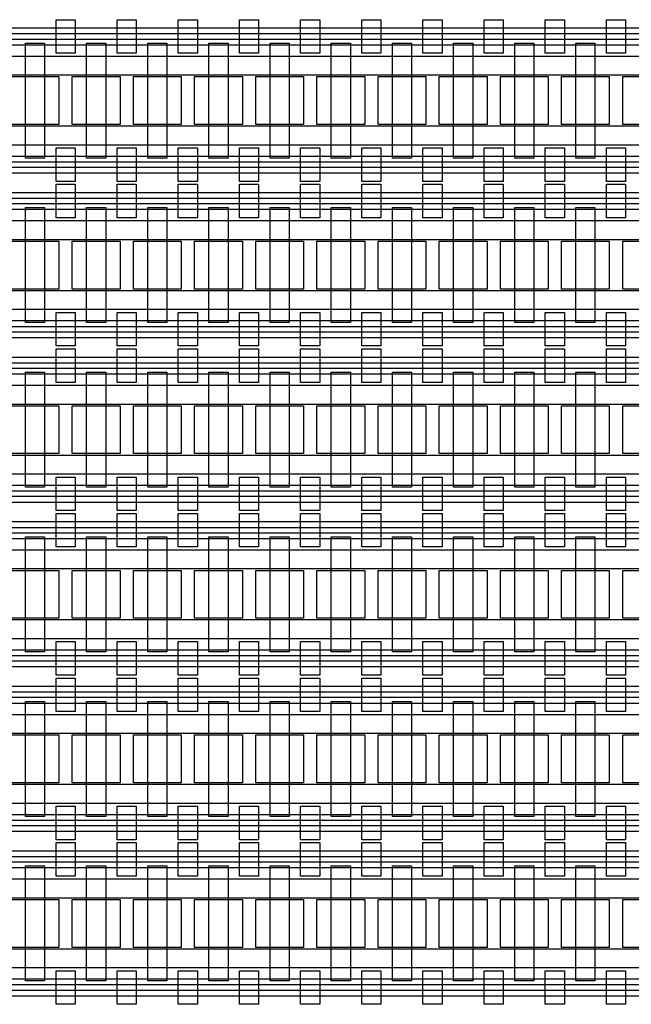
# Model space of a CAD drawing. Extents: x -21765 to 20427, y -6394 to 12870.
# Drawn here: x 1705 to 4905, y 2590 to 7739 of the extents above; entities that cross this region are included whole.
import ezdxf

# ---------------------------------------------------------------- set-up
doc = ezdxf.new("R2010")
doc.units = 0
doc.layers.add('CONTROL', color=5, linetype='CONTINUOUS')
doc.layers.add('FLOW', color=6, linetype='CONTINUOUS')

msp = doc.modelspace()

# ---------------------------------------------------------------- linework, layer by layer
at = {"layer": 'CONTROL', "linetype": 'CONTINUOUS'}
for points in [[(1895.316, 7738.987), (1995.316, 7738.987), (1995.316, 7563.487), (1895.316, 7563.487), (1895.316, 7738.987)], [(2215.316, 7738.987), (2315.316, 7738.987), (2315.316, 7563.487), (2215.316, 7563.487), (2215.316, 7738.987)], [(2535.293, 7738.987), (2635.293, 7738.987), (2635.293, 7563.487), (2535.293, 7563.487), (2535.293, 7738.987)], [(2855.293, 7738.987), (2955.293, 7738.987), (2955.293, 7563.487), (2855.293, 7563.487), (2855.293, 7738.987)], [(3175.299, 7738.987), (3275.299, 7738.987), (3275.299, 7563.487), (3175.299, 7563.487), (3175.299, 7738.987)], [(3495.299, 7738.987), (3595.299, 7738.987), (3595.299, 7563.487), (3495.299, 7563.487), (3495.299, 7738.987)], [(3815.31, 7738.987), (3915.31, 7738.987), (3915.31, 7563.487), (3815.31, 7563.487), (3815.31, 7738.987)], [(4135.31, 7738.987), (4235.31, 7738.987), (4235.31, 7563.487), (4135.31, 7563.487), (4135.31, 7738.987)], [(4455.316, 7738.987), (4555.316, 7738.987), (4555.316, 7563.487), (4455.316, 7563.487), (4455.316, 7738.987)], [(4775.316, 7738.987), (4875.316, 7738.987), (4875.316, 7563.487), (4775.316, 7563.487), (4775.316, 7738.987)], [(-2647.429, 7666.251), (12875.313, 7666.251), (12875.313, 7636.251), (-2647.429, 7636.251), (-2647.429, 7666.251)], [(12956.153, 7448.719), (-2484.725, 7448.719), (-2484.725, 7548.719), (12956.153, 7548.719), (12956.153, 7448.719)], [(12956.153, 7083.611), (-2484.725, 7083.611), (-2484.725, 7183.611), (12956.153, 7183.611), (12956.153, 7083.611)], [(1895.316, 7068.843), (1995.316, 7068.843), (1995.316, 6893.343), (1895.316, 6893.343), (1895.316, 7068.843)], [(2215.316, 7068.843), (2315.316, 7068.843), (2315.316, 6893.343), (2215.316, 6893.343), (2215.316, 7068.843)], [(2535.293, 7068.843), (2635.293, 7068.843), (2635.293, 6893.343), (2535.293, 6893.343), (2535.293, 7068.843)], [(2855.293, 7068.843), (2955.293, 7068.843), (2955.293, 6893.343), (2855.293, 6893.343), (2855.293, 7068.843)], [(3175.299, 7068.843), (3275.299, 7068.843), (3275.299, 6893.343), (3175.299, 6893.343), (3175.299, 7068.843)], [(3495.299, 7068.843), (3595.299, 7068.843), (3595.299, 6893.343), (3495.299, 6893.343), (3495.299, 7068.843)], [(3815.31, 7068.843), (3915.31, 7068.843), (3915.31, 6893.343), (3815.31, 6893.343), (3815.31, 7068.843)], [(4135.31, 7068.843), (4235.31, 7068.843), (4235.31, 6893.343), (4135.31, 6893.343), (4135.31, 7068.843)], [(4455.316, 7068.843), (4555.316, 7068.843), (4555.316, 6893.343), (4455.316, 6893.343), (4455.316, 7068.843)], [(4775.316, 7068.843), (4875.316, 7068.843), (4875.316, 6893.343), (4775.316, 6893.343), (4775.316, 7068.843)], [(-2647.429, 6996.093), (12875.313, 6996.093), (12875.313, 6966.093), (-2647.429, 6966.093), (-2647.429, 6996.093)], [(1895.316, 6878.343), (1995.316, 6878.343), (1995.316, 6702.843), (1895.316, 6702.843), (1895.316, 6878.343)], [(2215.316, 6878.343), (2315.316, 6878.343), (2315.316, 6702.843), (2215.316, 6702.843), (2215.316, 6878.343)], [(2535.293, 6878.343), (2635.293, 6878.343), (2635.293, 6702.843), (2535.293, 6702.843), (2535.293, 6878.343)], [(2855.293, 6878.343), (2955.293, 6878.343), (2955.293, 6702.843), (2855.293, 6702.843), (2855.293, 6878.343)], [(3175.299, 6878.343), (3275.299, 6878.343), (3275.299, 6702.843), (3175.299, 6702.843), (3175.299, 6878.343)], [(3495.299, 6878.343), (3595.299, 6878.343), (3595.299, 6702.843), (3495.299, 6702.843), (3495.299, 6878.343)], [(3815.31, 6878.343), (3915.31, 6878.343), (3915.31, 6702.843), (3815.31, 6702.843), (3815.31, 6878.343)], [(4135.31, 6878.343), (4235.31, 6878.343), (4235.31, 6702.843), (4135.31, 6702.843), (4135.31, 6878.343)], [(4455.316, 6878.343), (4555.316, 6878.343), (4555.316, 6702.843), (4455.316, 6702.843), (4455.316, 6878.343)], [(4775.316, 6878.343), (4875.316, 6878.343), (4875.316, 6702.843), (4775.316, 6702.843), (4775.316, 6878.343)], [(-2647.429, 6805.606), (12875.313, 6805.606), (12875.313, 6775.607), (-2647.429, 6775.607), (-2647.429, 6805.606)], [(12956.153, 6588.074), (-2484.725, 6588.074), (-2484.725, 6688.074), (12956.153, 6688.074), (12956.153, 6588.074)], [(12956.153, 6222.967), (-2484.725, 6222.967), (-2484.725, 6322.967), (12956.153, 6322.967), (12956.153, 6222.967)], [(1895.316, 6208.199), (1995.316, 6208.199), (1995.316, 6032.699), (1895.316, 6032.699), (1895.316, 6208.199)], [(2215.316, 6208.199), (2315.316, 6208.199), (2315.316, 6032.699), (2215.316, 6032.699), (2215.316, 6208.199)], [(2535.293, 6208.199), (2635.293, 6208.199), (2635.293, 6032.699), (2535.293, 6032.699), (2535.293, 6208.199)], [(2855.293, 6208.199), (2955.293, 6208.199), (2955.293, 6032.699), (2855.293, 6032.699), (2855.293, 6208.199)], [(3175.299, 6208.199), (3275.299, 6208.199), (3275.299, 6032.699), (3175.299, 6032.699), (3175.299, 6208.199)], [(3495.299, 6208.199), (3595.299, 6208.199), (3595.299, 6032.699), (3495.299, 6032.699), (3495.299, 6208.199)], [(3815.31, 6208.199), (3915.31, 6208.199), (3915.31, 6032.699), (3815.31, 6032.699), (3815.31, 6208.199)], [(4135.31, 6208.199), (4235.31, 6208.199), (4235.31, 6032.699), (4135.31, 6032.699), (4135.31, 6208.199)], [(4455.316, 6208.199), (4555.316, 6208.199), (4555.316, 6032.699), (4455.316, 6032.699), (4455.316, 6208.199)], [(4775.316, 6208.199), (4875.316, 6208.199), (4875.316, 6032.699), (4775.316, 6032.699), (4775.316, 6208.199)], [(-2647.429, 6135.449), (12875.313, 6135.449), (12875.313, 6105.449), (-2647.429, 6105.449), (-2647.429, 6135.449)], [(1895.316, 6017.699), (1995.316, 6017.699), (1995.316, 5842.199), (1895.316, 5842.199), (1895.316, 6017.699)], [(2215.316, 6017.699), (2315.316, 6017.699), (2315.316, 5842.199), (2215.316, 5842.199), (2215.316, 6017.699)], [(2535.293, 6017.699), (2635.293, 6017.699), (2635.293, 5842.199), (2535.293, 5842.199), (2535.293, 6017.699)], [(2855.293, 6017.699), (2955.293, 6017.699), (2955.293, 5842.199), (2855.293, 5842.199), (2855.293, 6017.699)], [(3175.299, 6017.699), (3275.299, 6017.699), (3275.299, 5842.199), (3175.299, 5842.199), (3175.299, 6017.699)], [(3495.299, 6017.699), (3595.299, 6017.699), (3595.299, 5842.199), (3495.299, 5842.199), (3495.299, 6017.699)], [(3815.31, 6017.699), (3915.31, 6017.699), (3915.31, 5842.199), (3815.31, 5842.199), (3815.31, 6017.699)], [(4135.31, 6017.699), (4235.31, 6017.699), (4235.31, 5842.199), (4135.31, 5842.199), (4135.31, 6017.699)], [(4455.316, 6017.699), (4555.316, 6017.699), (4555.316, 5842.199), (4455.316, 5842.199), (4455.316, 6017.699)], [(4775.316, 6017.699), (4875.316, 6017.699), (4875.316, 5842.199), (4775.316, 5842.199), (4775.316, 6017.699)], [(-2647.429, 5944.962), (12875.313, 5944.962), (12875.313, 5914.962), (-2647.429, 5914.962), (-2647.429, 5944.962)], [(12956.153, 5727.43), (-2484.725, 5727.43), (-2484.725, 5827.43), (12956.153, 5827.43), (12956.153, 5727.43)], [(12956.153, 5362.323), (-2484.725, 5362.323), (-2484.725, 5462.323), (12956.153, 5462.323), (12956.153, 5362.323)], [(1895.316, 5347.554), (1995.316, 5347.554), (1995.316, 5172.054), (1895.316, 5172.054), (1895.316, 5347.554)], [(2215.316, 5347.554), (2315.316, 5347.554), (2315.316, 5172.054), (2215.316, 5172.054), (2215.316, 5347.554)], [(2535.293, 5347.554), (2635.293, 5347.554), (2635.293, 5172.054), (2535.293, 5172.054), (2535.293, 5347.554)], [(2855.293, 5347.554), (2955.293, 5347.554), (2955.293, 5172.054), (2855.293, 5172.054), (2855.293, 5347.554)], [(3175.299, 5347.554), (3275.299, 5347.554), (3275.299, 5172.054), (3175.299, 5172.054), (3175.299, 5347.554)], [(3495.299, 5347.554), (3595.299, 5347.554), (3595.299, 5172.054), (3495.299, 5172.054), (3495.299, 5347.554)], [(3815.31, 5347.554), (3915.31, 5347.554), (3915.31, 5172.054), (3815.31, 5172.054), (3815.31, 5347.554)], [(4135.31, 5347.554), (4235.31, 5347.554), (4235.31, 5172.054), (4135.31, 5172.054), (4135.31, 5347.554)], [(4455.316, 5347.554), (4555.316, 5347.554), (4555.316, 5172.054), (4455.316, 5172.054), (4455.316, 5347.554)], [(4775.316, 5347.554), (4875.316, 5347.554), (4875.316, 5172.054), (4775.316, 5172.054), (4775.316, 5347.554)], [(-2647.429, 5274.804), (12875.313, 5274.804), (12875.313, 5244.804), (-2647.429, 5244.804), (-2647.429, 5274.804)], [(1895.316, 5157.054), (1995.316, 5157.054), (1995.316, 4981.554), (1895.316, 4981.554), (1895.316, 5157.054)], [(2215.316, 5157.054), (2315.316, 5157.054), (2315.316, 4981.554), (2215.316, 4981.554), (2215.316, 5157.054)], [(2535.293, 5157.054), (2635.293, 5157.054), (2635.293, 4981.554), (2535.293, 4981.554), (2535.293, 5157.054)], [(2855.293, 5157.054), (2955.293, 5157.054), (2955.293, 4981.554), (2855.293, 4981.554), (2855.293, 5157.054)], [(3175.299, 5157.054), (3275.299, 5157.054), (3275.299, 4981.554), (3175.299, 4981.554), (3175.299, 5157.054)], [(3495.299, 5157.054), (3595.299, 5157.054), (3595.299, 4981.554), (3495.299, 4981.554), (3495.299, 5157.054)], [(3815.31, 5157.054), (3915.31, 5157.054), (3915.31, 4981.554), (3815.31, 4981.554), (3815.31, 5157.054)], [(4135.31, 5157.054), (4235.31, 5157.054), (4235.31, 4981.554), (4135.31, 4981.554), (4135.31, 5157.054)], [(4455.316, 5157.054), (4555.316, 5157.054), (4555.316, 4981.554), (4455.316, 4981.554), (4455.316, 5157.054)], [(4775.316, 5157.054), (4875.316, 5157.054), (4875.316, 4981.554), (4775.316, 4981.554), (4775.316, 5157.054)], [(-2647.429, 5084.318), (12875.313, 5084.318), (12875.313, 5054.318), (-2647.429, 5054.318), (-2647.429, 5084.318)], [(12956.153, 4866.786), (-2484.725, 4866.786), (-2484.725, 4966.786), (12956.153, 4966.786), (12956.153, 4866.786)], [(12956.153, 4501.679), (-2484.725, 4501.679), (-2484.725, 4601.679), (12956.153, 4601.679), (12956.153, 4501.679)], [(1895.316, 4486.91), (1995.316, 4486.91), (1995.316, 4311.41), (1895.316, 4311.41), (1895.316, 4486.91)], [(2215.316, 4486.91), (2315.316, 4486.91), (2315.316, 4311.41), (2215.316, 4311.41), (2215.316, 4486.91)], [(2535.293, 4486.91), (2635.293, 4486.91), (2635.293, 4311.41), (2535.293, 4311.41), (2535.293, 4486.91)], [(2855.293, 4486.91), (2955.293, 4486.91), (2955.293, 4311.41), (2855.293, 4311.41), (2855.293, 4486.91)], [(3175.299, 4486.91), (3275.299, 4486.91), (3275.299, 4311.41), (3175.299, 4311.41), (3175.299, 4486.91)], [(3495.299, 4486.91), (3595.299, 4486.91), (3595.299, 4311.41), (3495.299, 4311.41), (3495.299, 4486.91)], [(3815.31, 4486.91), (3915.31, 4486.91), (3915.31, 4311.41), (3815.31, 4311.41), (3815.31, 4486.91)], [(4135.31, 4486.91), (4235.31, 4486.91), (4235.31, 4311.41), (4135.31, 4311.41), (4135.31, 4486.91)], [(4455.316, 4486.91), (4555.316, 4486.91), (4555.316, 4311.41), (4455.316, 4311.41), (4455.316, 4486.91)], [(4775.316, 4486.91), (4875.316, 4486.91), (4875.316, 4311.41), (4775.316, 4311.41), (4775.316, 4486.91)], [(-2647.429, 4414.16), (12875.313, 4414.16), (12875.313, 4384.16), (-2647.429, 4384.16), (-2647.429, 4414.16)], [(1895.316, 4296.41), (1995.316, 4296.41), (1995.316, 4120.91), (1895.316, 4120.91), (1895.316, 4296.41)], [(2215.316, 4296.41), (2315.316, 4296.41), (2315.316, 4120.91), (2215.316, 4120.91), (2215.316, 4296.41)], [(2535.293, 4296.41), (2635.293, 4296.41), (2635.293, 4120.91), (2535.293, 4120.91), (2535.293, 4296.41)], [(2855.293, 4296.41), (2955.293, 4296.41), (2955.293, 4120.91), (2855.293, 4120.91), (2855.293, 4296.41)], [(3175.299, 4296.41), (3275.299, 4296.41), (3275.299, 4120.91), (3175.299, 4120.91), (3175.299, 4296.41)], [(3495.299, 4296.41), (3595.299, 4296.41), (3595.299, 4120.91), (3495.299, 4120.91), (3495.299, 4296.41)], [(3815.31, 4296.41), (3915.31, 4296.41), (3915.31, 4120.91), (3815.31, 4120.91), (3815.31, 4296.41)], [(4135.31, 4296.41), (4235.31, 4296.41), (4235.31, 4120.91), (4135.31, 4120.91), (4135.31, 4296.41)], [(4455.316, 4296.41), (4555.316, 4296.41), (4555.316, 4120.91), (4455.316, 4120.91), (4455.316, 4296.41)], [(4775.316, 4296.41), (4875.316, 4296.41), (4875.316, 4120.91), (4775.316, 4120.91), (4775.316, 4296.41)], [(-2647.429, 4223.674), (12875.313, 4223.674), (12875.313, 4193.674), (-2647.429, 4193.674), (-2647.429, 4223.674)], [(12956.153, 4006.142), (-2484.725, 4006.142), (-2484.725, 4106.142), (12956.153, 4106.142), (12956.153, 4006.142)], [(12956.153, 3641.034), (-2484.725, 3641.034), (-2484.725, 3741.034), (12956.153, 3741.034), (12956.153, 3641.034)], [(1895.316, 3626.266), (1995.316, 3626.266), (1995.316, 3450.766), (1895.316, 3450.766), (1895.316, 3626.266)], [(2215.316, 3626.266), (2315.316, 3626.266), (2315.316, 3450.766), (2215.316, 3450.766), (2215.316, 3626.266)], [(2535.293, 3626.266), (2635.293, 3626.266), (2635.293, 3450.766), (2535.293, 3450.766), (2535.293, 3626.266)], [(2855.293, 3626.266), (2955.293, 3626.266), (2955.293, 3450.766), (2855.293, 3450.766), (2855.293, 3626.266)], [(3175.299, 3626.266), (3275.299, 3626.266), (3275.299, 3450.766), (3175.299, 3450.766), (3175.299, 3626.266)], [(3495.299, 3626.266), (3595.299, 3626.266), (3595.299, 3450.766), (3495.299, 3450.766), (3495.299, 3626.266)], [(3815.31, 3626.266), (3915.31, 3626.266), (3915.31, 3450.766), (3815.31, 3450.766), (3815.31, 3626.266)], [(4135.31, 3626.266), (4235.31, 3626.266), (4235.31, 3450.766), (4135.31, 3450.766), (4135.31, 3626.266)], [(4455.316, 3626.266), (4555.316, 3626.266), (4555.316, 3450.766), (4455.316, 3450.766), (4455.316, 3626.266)], [(4775.316, 3626.266), (4875.316, 3626.266), (4875.316, 3450.766), (4775.316, 3450.766), (4775.316, 3626.266)], [(-2647.429, 3553.516), (12875.313, 3553.516), (12875.313, 3523.516), (-2647.429, 3523.516), (-2647.429, 3553.516)], [(1895.316, 3435.766), (1995.316, 3435.766), (1995.316, 3260.266), (1895.316, 3260.266), (1895.316, 3435.766)], [(2215.316, 3435.766), (2315.316, 3435.766), (2315.316, 3260.266), (2215.316, 3260.266), (2215.316, 3435.766)], [(2535.293, 3435.766), (2635.293, 3435.766), (2635.293, 3260.266), (2535.293, 3260.266), (2535.293, 3435.766)], [(2855.293, 3435.766), (2955.293, 3435.766), (2955.293, 3260.266), (2855.293, 3260.266), (2855.293, 3435.766)], [(3175.299, 3435.766), (3275.299, 3435.766), (3275.299, 3260.266), (3175.299, 3260.266), (3175.299, 3435.766)], [(3495.299, 3435.766), (3595.299, 3435.766), (3595.299, 3260.266), (3495.299, 3260.266), (3495.299, 3435.766)], [(3815.31, 3435.766), (3915.31, 3435.766), (3915.31, 3260.266), (3815.31, 3260.266), (3815.31, 3435.766)], [(4135.31, 3435.766), (4235.31, 3435.766), (4235.31, 3260.266), (4135.31, 3260.266), (4135.31, 3435.766)], [(4455.316, 3435.766), (4555.316, 3435.766), (4555.316, 3260.266), (4455.316, 3260.266), (4455.316, 3435.766)], [(4775.316, 3435.766), (4875.316, 3435.766), (4875.316, 3260.266), (4775.316, 3260.266), (4775.316, 3435.766)], [(-2647.429, 3363.029), (12875.313, 3363.029), (12875.313, 3333.03), (-2647.429, 3333.03), (-2647.429, 3363.029)], [(12956.153, 3145.497), (-2484.725, 3145.497), (-2484.725, 3245.497), (12956.153, 3245.497), (12956.153, 3145.497)], [(12956.153, 2780.39), (-2484.725, 2780.39), (-2484.725, 2880.39), (12956.153, 2880.39), (12956.153, 2780.39)], [(1895.316, 2765.622), (1995.316, 2765.622), (1995.316, 2590.122), (1895.316, 2590.122), (1895.316, 2765.622)], [(2215.316, 2765.622), (2315.316, 2765.622), (2315.316, 2590.122), (2215.316, 2590.122), (2215.316, 2765.622)], [(2535.293, 2765.622), (2635.293, 2765.622), (2635.293, 2590.122), (2535.293, 2590.122), (2535.293, 2765.622)], [(2855.293, 2765.622), (2955.293, 2765.622), (2955.293, 2590.122), (2855.293, 2590.122), (2855.293, 2765.622)], [(3175.299, 2765.622), (3275.299, 2765.622), (3275.299, 2590.122), (3175.299, 2590.122), (3175.299, 2765.622)], [(3495.299, 2765.622), (3595.299, 2765.622), (3595.299, 2590.122), (3495.299, 2590.122), (3495.299, 2765.622)], [(3815.31, 2765.622), (3915.31, 2765.622), (3915.31, 2590.122), (3815.31, 2590.122), (3815.31, 2765.622)], [(4135.31, 2765.622), (4235.31, 2765.622), (4235.31, 2590.122), (4135.31, 2590.122), (4135.31, 2765.622)], [(4455.316, 2765.622), (4555.316, 2765.622), (4555.316, 2590.122), (4455.316, 2590.122), (4455.316, 2765.622)], [(4775.316, 2765.622), (4875.316, 2765.622), (4875.316, 2590.122), (4775.316, 2590.122), (4775.316, 2765.622)], [(-2647.429, 2692.872), (12875.313, 2692.872), (12875.313, 2662.872), (-2647.429, 2662.872), (-2647.429, 2692.872)]]:
    msp.add_lwpolyline(points, close=True, dxfattribs=at)
at = {"layer": 'FLOW', "linetype": 'CONTINUOUS'}
for points in [[(-2935.566, 7696.244), (13236.054, 7696.244), (13236.054, 7606.23), (-2935.566, 7606.23), (-2935.566, 7696.244)], [(1735.293, 7616.693), (1835.293, 7616.693), (1835.293, 7015.636), (1735.293, 7015.636), (1735.293, 7616.693)], [(2055.293, 7616.693), (2155.293, 7616.693), (2155.293, 7015.636), (2055.293, 7015.636), (2055.293, 7616.693)], [(2375.281, 7616.693), (2475.281, 7616.693), (2475.281, 7015.636), (2375.281, 7015.636), (2375.281, 7616.693)], [(2695.293, 7616.693), (2795.293, 7616.693), (2795.293, 7015.636), (2695.293, 7015.636), (2695.293, 7616.693)], [(3015.293, 7616.693), (3115.293, 7616.693), (3115.293, 7015.636), (3015.293, 7015.636), (3015.293, 7616.693)], [(3335.282, 7616.693), (3435.282, 7616.693), (3435.282, 7015.636), (3335.282, 7015.636), (3335.282, 7616.693)], [(3655.293, 7616.693), (3755.293, 7616.693), (3755.293, 7015.636), (3655.293, 7015.636), (3655.293, 7616.693)], [(3975.293, 7616.693), (4075.293, 7616.693), (4075.293, 7015.636), (3975.293, 7015.636), (3975.293, 7616.693)], [(4295.282, 7616.693), (4395.282, 7616.693), (4395.282, 7015.636), (4295.282, 7015.636), (4295.282, 7616.693)], [(4615.293, 7616.693), (4715.293, 7616.693), (4715.293, 7015.636), (4615.293, 7015.636), (4615.293, 7616.693)], [(1660.27, 7441.165), (1910.281, 7441.165), (1910.281, 7191.165), (1660.27, 7191.165), (1660.27, 7441.165)], [(1980.27, 7441.165), (2230.281, 7441.165), (2230.281, 7191.165), (1980.27, 7191.165), (1980.27, 7441.165)], [(2300.27, 7441.165), (2550.281, 7441.165), (2550.281, 7191.165), (2300.27, 7191.165), (2300.27, 7441.165)], [(2620.27, 7441.165), (2870.282, 7441.165), (2870.282, 7191.165), (2620.27, 7191.165), (2620.27, 7441.165)], [(2940.27, 7441.165), (3190.282, 7441.165), (3190.282, 7191.165), (2940.27, 7191.165), (2940.27, 7441.165)], [(3260.27, 7441.165), (3510.282, 7441.165), (3510.282, 7191.165), (3260.27, 7191.165), (3260.27, 7441.165)], [(3580.27, 7441.165), (3830.282, 7441.165), (3830.282, 7191.165), (3580.27, 7191.165), (3580.27, 7441.165)], [(3900.27, 7441.165), (4150.282, 7441.165), (4150.282, 7191.165), (3900.27, 7191.165), (3900.27, 7441.165)], [(4220.27, 7441.165), (4470.282, 7441.165), (4470.282, 7191.165), (4220.27, 7191.165), (4220.27, 7441.165)], [(4540.27, 7441.165), (4790.282, 7441.165), (4790.282, 7191.165), (4540.27, 7191.165), (4540.27, 7441.165)], [(4860.27, 7441.165), (5110.282, 7441.165), (5110.282, 7191.165), (4860.27, 7191.165), (4860.27, 7441.165)], [(-2935.566, 7026.1), (13236.054, 7026.1), (13236.054, 6936.086), (-2935.566, 6936.086), (-2935.566, 7026.1)], [(-2935.566, 6835.6), (13236.054, 6835.6), (13236.054, 6745.586), (-2935.566, 6745.586), (-2935.566, 6835.6)], [(1735.293, 6756.049), (1835.293, 6756.049), (1835.293, 6154.992), (1735.293, 6154.992), (1735.293, 6756.049)], [(2055.293, 6756.049), (2155.293, 6756.049), (2155.293, 6154.992), (2055.293, 6154.992), (2055.293, 6756.049)], [(2375.281, 6756.049), (2475.281, 6756.049), (2475.281, 6154.992), (2375.281, 6154.992), (2375.281, 6756.049)], [(2695.293, 6756.049), (2795.293, 6756.049), (2795.293, 6154.992), (2695.293, 6154.992), (2695.293, 6756.049)], [(3015.293, 6756.049), (3115.293, 6756.049), (3115.293, 6154.992), (3015.293, 6154.992), (3015.293, 6756.049)], [(3335.282, 6756.049), (3435.282, 6756.049), (3435.282, 6154.992), (3335.282, 6154.992), (3335.282, 6756.049)], [(3655.293, 6756.049), (3755.293, 6756.049), (3755.293, 6154.992), (3655.293, 6154.992), (3655.293, 6756.049)], [(3975.293, 6756.049), (4075.293, 6756.049), (4075.293, 6154.992), (3975.293, 6154.992), (3975.293, 6756.049)], [(4295.282, 6756.049), (4395.282, 6756.049), (4395.282, 6154.992), (4295.282, 6154.992), (4295.282, 6756.049)], [(4615.293, 6756.049), (4715.293, 6756.049), (4715.293, 6154.992), (4615.293, 6154.992), (4615.293, 6756.049)], [(1660.27, 6580.521), (1910.281, 6580.521), (1910.281, 6330.521), (1660.27, 6330.521), (1660.27, 6580.521)], [(1980.27, 6580.521), (2230.281, 6580.521), (2230.281, 6330.521), (1980.27, 6330.521), (1980.27, 6580.521)], [(2300.27, 6580.521), (2550.281, 6580.521), (2550.281, 6330.521), (2300.27, 6330.521), (2300.27, 6580.521)], [(2620.27, 6580.52), (2870.282, 6580.52), (2870.282, 6330.52), (2620.27, 6330.52), (2620.27, 6580.52)], [(2940.27, 6580.52), (3190.282, 6580.52), (3190.282, 6330.52), (2940.27, 6330.52), (2940.27, 6580.52)], [(3260.27, 6580.52), (3510.282, 6580.52), (3510.282, 6330.52), (3260.27, 6330.52), (3260.27, 6580.52)], [(3580.27, 6580.52), (3830.282, 6580.52), (3830.282, 6330.52), (3580.27, 6330.52), (3580.27, 6580.52)], [(3900.27, 6580.52), (4150.282, 6580.52), (4150.282, 6330.52), (3900.27, 6330.52), (3900.27, 6580.52)], [(4220.27, 6580.52), (4470.282, 6580.52), (4470.282, 6330.52), (4220.27, 6330.52), (4220.27, 6580.52)], [(4540.27, 6580.52), (4790.282, 6580.52), (4790.282, 6330.52), (4540.27, 6330.52), (4540.27, 6580.52)], [(4860.27, 6580.52), (5110.282, 6580.52), (5110.282, 6330.52), (4860.27, 6330.52), (4860.27, 6580.52)], [(-2935.566, 6165.455), (13236.054, 6165.455), (13236.054, 6075.442), (-2935.566, 6075.442), (-2935.566, 6165.455)], [(-2935.566, 5974.955), (13236.054, 5974.955), (13236.054, 5884.942), (-2935.566, 5884.942), (-2935.566, 5974.955)], [(1735.293, 5895.405), (1835.293, 5895.405), (1835.293, 5294.348), (1735.293, 5294.348), (1735.293, 5895.405)], [(2055.293, 5895.405), (2155.293, 5895.405), (2155.293, 5294.348), (2055.293, 5294.348), (2055.293, 5895.405)], [(2375.281, 5895.405), (2475.281, 5895.405), (2475.281, 5294.348), (2375.281, 5294.348), (2375.281, 5895.405)], [(2695.293, 5895.405), (2795.293, 5895.405), (2795.293, 5294.348), (2695.293, 5294.348), (2695.293, 5895.405)], [(3015.293, 5895.405), (3115.293, 5895.405), (3115.293, 5294.348), (3015.293, 5294.348), (3015.293, 5895.405)], [(3335.282, 5895.405), (3435.282, 5895.405), (3435.282, 5294.348), (3335.282, 5294.348), (3335.282, 5895.405)], [(3655.293, 5895.405), (3755.293, 5895.405), (3755.293, 5294.348), (3655.293, 5294.348), (3655.293, 5895.405)], [(3975.293, 5895.405), (4075.293, 5895.405), (4075.293, 5294.348), (3975.293, 5294.348), (3975.293, 5895.405)], [(4295.282, 5895.405), (4395.282, 5895.405), (4395.282, 5294.348), (4295.282, 5294.348), (4295.282, 5895.405)], [(4615.293, 5895.405), (4715.293, 5895.405), (4715.293, 5294.348), (4615.293, 5294.348), (4615.293, 5895.405)], [(1660.27, 5719.876), (1910.281, 5719.876), (1910.281, 5469.876), (1660.27, 5469.876), (1660.27, 5719.876)], [(1980.27, 5719.876), (2230.281, 5719.876), (2230.281, 5469.876), (1980.27, 5469.876), (1980.27, 5719.876)], [(2300.27, 5719.876), (2550.281, 5719.876), (2550.281, 5469.876), (2300.27, 5469.876), (2300.27, 5719.876)], [(2620.27, 5719.876), (2870.282, 5719.876), (2870.282, 5469.876), (2620.27, 5469.876), (2620.27, 5719.876)], [(2940.27, 5719.876), (3190.282, 5719.876), (3190.282, 5469.876), (2940.27, 5469.876), (2940.27, 5719.876)], [(3260.27, 5719.876), (3510.282, 5719.876), (3510.282, 5469.876), (3260.27, 5469.876), (3260.27, 5719.876)], [(3580.27, 5719.876), (3830.282, 5719.876), (3830.282, 5469.876), (3580.27, 5469.876), (3580.27, 5719.876)], [(3900.27, 5719.876), (4150.282, 5719.876), (4150.282, 5469.876), (3900.27, 5469.876), (3900.27, 5719.876)], [(4220.27, 5719.876), (4470.282, 5719.876), (4470.282, 5469.876), (4220.27, 5469.876), (4220.27, 5719.876)], [(4540.27, 5719.876), (4790.282, 5719.876), (4790.282, 5469.876), (4540.27, 5469.876), (4540.27, 5719.876)], [(4860.27, 5719.876), (5110.282, 5719.876), (5110.282, 5469.876), (4860.27, 5469.876), (4860.27, 5719.876)], [(-2935.566, 5304.811), (13236.054, 5304.811), (13236.054, 5214.798), (-2935.566, 5214.798), (-2935.566, 5304.811)], [(-2935.566, 5114.311), (13236.054, 5114.311), (13236.054, 5024.298), (-2935.566, 5024.298), (-2935.566, 5114.311)], [(1735.293, 5034.76), (1835.293, 5034.76), (1835.293, 4433.704), (1735.293, 4433.704), (1735.293, 5034.76)], [(2055.293, 5034.76), (2155.293, 5034.76), (2155.293, 4433.704), (2055.293, 4433.704), (2055.293, 5034.76)], [(2375.281, 5034.76), (2475.281, 5034.76), (2475.281, 4433.704), (2375.281, 4433.704), (2375.281, 5034.76)], [(2695.293, 5034.76), (2795.293, 5034.76), (2795.293, 4433.704), (2695.293, 4433.704), (2695.293, 5034.76)], [(3015.293, 5034.76), (3115.293, 5034.76), (3115.293, 4433.703), (3015.293, 4433.703), (3015.293, 5034.76)], [(3335.282, 5034.76), (3435.282, 5034.76), (3435.282, 4433.703), (3335.282, 4433.703), (3335.282, 5034.76)], [(3655.293, 5034.76), (3755.293, 5034.76), (3755.293, 4433.703), (3655.293, 4433.703), (3655.293, 5034.76)], [(3975.293, 5034.76), (4075.293, 5034.76), (4075.293, 4433.703), (3975.293, 4433.703), (3975.293, 5034.76)], [(4295.282, 5034.76), (4395.282, 5034.76), (4395.282, 4433.703), (4295.282, 4433.703), (4295.282, 5034.76)], [(4615.293, 5034.76), (4715.293, 5034.76), (4715.293, 4433.703), (4615.293, 4433.703), (4615.293, 5034.76)], [(1660.27, 4859.232), (1910.281, 4859.232), (1910.281, 4609.232), (1660.27, 4609.232), (1660.27, 4859.232)], [(1980.27, 4859.232), (2230.281, 4859.232), (2230.281, 4609.232), (1980.27, 4609.232), (1980.27, 4859.232)], [(2300.27, 4859.232), (2550.281, 4859.232), (2550.281, 4609.232), (2300.27, 4609.232), (2300.27, 4859.232)], [(2620.27, 4859.232), (2870.282, 4859.232), (2870.282, 4609.232), (2620.27, 4609.232), (2620.27, 4859.232)], [(2940.27, 4859.232), (3190.282, 4859.232), (3190.282, 4609.232), (2940.27, 4609.232), (2940.27, 4859.232)], [(3260.27, 4859.232), (3510.282, 4859.232), (3510.282, 4609.232), (3260.27, 4609.232), (3260.27, 4859.232)], [(3580.27, 4859.232), (3830.282, 4859.232), (3830.282, 4609.232), (3580.27, 4609.232), (3580.27, 4859.232)], [(3900.27, 4859.232), (4150.282, 4859.232), (4150.282, 4609.232), (3900.27, 4609.232), (3900.27, 4859.232)], [(4220.27, 4859.232), (4470.282, 4859.232), (4470.282, 4609.232), (4220.27, 4609.232), (4220.27, 4859.232)], [(4540.27, 4859.232), (4790.282, 4859.232), (4790.282, 4609.232), (4540.27, 4609.232), (4540.27, 4859.232)], [(4860.27, 4859.232), (5110.282, 4859.232), (5110.282, 4609.232), (4860.27, 4609.232), (4860.27, 4859.232)], [(-2935.566, 4444.167), (13236.054, 4444.167), (13236.054, 4354.153), (-2935.566, 4354.153), (-2935.566, 4444.167)], [(-2935.566, 4253.667), (13236.054, 4253.667), (13236.054, 4163.653), (-2935.566, 4163.653), (-2935.566, 4253.667)], [(1735.293, 4174.116), (1835.293, 4174.116), (1835.293, 3573.059), (1735.293, 3573.059), (1735.293, 4174.116)], [(2055.293, 4174.116), (2155.293, 4174.116), (2155.293, 3573.059), (2055.293, 3573.059), (2055.293, 4174.116)], [(2375.281, 4174.116), (2475.281, 4174.116), (2475.281, 3573.059), (2375.281, 3573.059), (2375.281, 4174.116)], [(2695.293, 4174.116), (2795.293, 4174.116), (2795.293, 3573.059), (2695.293, 3573.059), (2695.293, 4174.116)], [(3015.293, 4174.116), (3115.293, 4174.116), (3115.293, 3573.059), (3015.293, 3573.059), (3015.293, 4174.116)], [(3335.282, 4174.116), (3435.282, 4174.116), (3435.282, 3573.059), (3335.282, 3573.059), (3335.282, 4174.116)], [(3655.293, 4174.116), (3755.293, 4174.116), (3755.293, 3573.059), (3655.293, 3573.059), (3655.293, 4174.116)], [(3975.293, 4174.116), (4075.293, 4174.116), (4075.293, 3573.059), (3975.293, 3573.059), (3975.293, 4174.116)], [(4295.282, 4174.116), (4395.282, 4174.116), (4395.282, 3573.059), (4295.282, 3573.059), (4295.282, 4174.116)], [(4615.293, 4174.116), (4715.293, 4174.116), (4715.293, 3573.059), (4615.293, 3573.059), (4615.293, 4174.116)], [(1660.27, 3998.588), (1910.281, 3998.588), (1910.281, 3748.588), (1660.27, 3748.588), (1660.27, 3998.588)], [(1980.27, 3998.588), (2230.281, 3998.588), (2230.281, 3748.588), (1980.27, 3748.588), (1980.27, 3998.588)], [(2300.27, 3998.588), (2550.281, 3998.588), (2550.281, 3748.588), (2300.27, 3748.588), (2300.27, 3998.588)], [(2620.27, 3998.588), (2870.282, 3998.588), (2870.282, 3748.588), (2620.27, 3748.588), (2620.27, 3998.588)], [(2940.27, 3998.588), (3190.282, 3998.588), (3190.282, 3748.588), (2940.27, 3748.588), (2940.27, 3998.588)], [(3260.27, 3998.588), (3510.282, 3998.588), (3510.282, 3748.588), (3260.27, 3748.588), (3260.27, 3998.588)], [(3580.27, 3998.588), (3830.282, 3998.588), (3830.282, 3748.588), (3580.27, 3748.588), (3580.27, 3998.588)], [(3900.27, 3998.588), (4150.282, 3998.588), (4150.282, 3748.588), (3900.27, 3748.588), (3900.27, 3998.588)], [(4220.27, 3998.588), (4470.282, 3998.588), (4470.282, 3748.588), (4220.27, 3748.588), (4220.27, 3998.588)], [(4540.27, 3998.588), (4790.282, 3998.588), (4790.282, 3748.588), (4540.27, 3748.588), (4540.27, 3998.588)], [(4860.27, 3998.588), (5110.282, 3998.588), (5110.282, 3748.588), (4860.27, 3748.588), (4860.27, 3998.588)], [(-2935.566, 3583.523), (13236.054, 3583.523), (13236.054, 3493.509), (-2935.566, 3493.509), (-2935.566, 3583.523)], [(-2935.566, 3393.023), (13236.054, 3393.023), (13236.054, 3303.009), (-2935.566, 3303.009), (-2935.566, 3393.023)], [(1735.293, 3313.472), (1835.293, 3313.472), (1835.293, 2712.415), (1735.293, 2712.415), (1735.293, 3313.472)], [(2055.293, 3313.472), (2155.293, 3313.472), (2155.293, 2712.415), (2055.293, 2712.415), (2055.293, 3313.472)], [(2375.281, 3313.472), (2475.281, 3313.472), (2475.281, 2712.415), (2375.281, 2712.415), (2375.281, 3313.472)], [(2695.293, 3313.472), (2795.293, 3313.472), (2795.293, 2712.415), (2695.293, 2712.415), (2695.293, 3313.472)], [(3015.293, 3313.472), (3115.293, 3313.472), (3115.293, 2712.415), (3015.293, 2712.415), (3015.293, 3313.472)], [(3335.282, 3313.472), (3435.282, 3313.472), (3435.282, 2712.415), (3335.282, 2712.415), (3335.282, 3313.472)], [(3655.293, 3313.472), (3755.293, 3313.472), (3755.293, 2712.415), (3655.293, 2712.415), (3655.293, 3313.472)], [(3975.293, 3313.472), (4075.293, 3313.472), (4075.293, 2712.415), (3975.293, 2712.415), (3975.293, 3313.472)], [(4295.282, 3313.472), (4395.282, 3313.472), (4395.282, 2712.415), (4295.282, 2712.415), (4295.282, 3313.472)], [(4615.293, 3313.472), (4715.293, 3313.472), (4715.293, 2712.415), (4615.293, 2712.415), (4615.293, 3313.472)], [(1660.27, 3137.944), (1910.281, 3137.944), (1910.281, 2887.944), (1660.27, 2887.944), (1660.27, 3137.944)], [(1980.27, 3137.944), (2230.281, 3137.944), (2230.281, 2887.944), (1980.27, 2887.944), (1980.27, 3137.944)], [(2300.27, 3137.944), (2550.281, 3137.944), (2550.281, 2887.944), (2300.27, 2887.944), (2300.27, 3137.944)], [(2620.27, 3137.943), (2870.282, 3137.943), (2870.282, 2887.943), (2620.27, 2887.943), (2620.27, 3137.943)], [(2940.27, 3137.943), (3190.282, 3137.943), (3190.282, 2887.943), (2940.27, 2887.943), (2940.27, 3137.943)], [(3260.27, 3137.943), (3510.282, 3137.943), (3510.282, 2887.943), (3260.27, 2887.943), (3260.27, 3137.943)], [(3580.27, 3137.943), (3830.282, 3137.943), (3830.282, 2887.943), (3580.27, 2887.943), (3580.27, 3137.943)], [(3900.27, 3137.943), (4150.282, 3137.943), (4150.282, 2887.943), (3900.27, 2887.943), (3900.27, 3137.943)], [(4220.27, 3137.943), (4470.282, 3137.943), (4470.282, 2887.943), (4220.27, 2887.943), (4220.27, 3137.943)], [(4540.27, 3137.943), (4790.282, 3137.943), (4790.282, 2887.943), (4540.27, 2887.943), (4540.27, 3137.943)], [(4860.27, 3137.943), (5110.282, 3137.943), (5110.282, 2887.943), (4860.27, 2887.943), (4860.27, 3137.943)], [(-2935.566, 2722.878), (13236.054, 2722.878), (13236.054, 2632.865), (-2935.566, 2632.865), (-2935.566, 2722.878)]]:
    msp.add_lwpolyline(points, close=True, dxfattribs=at)

doc.saveas('drawing.dxf')
